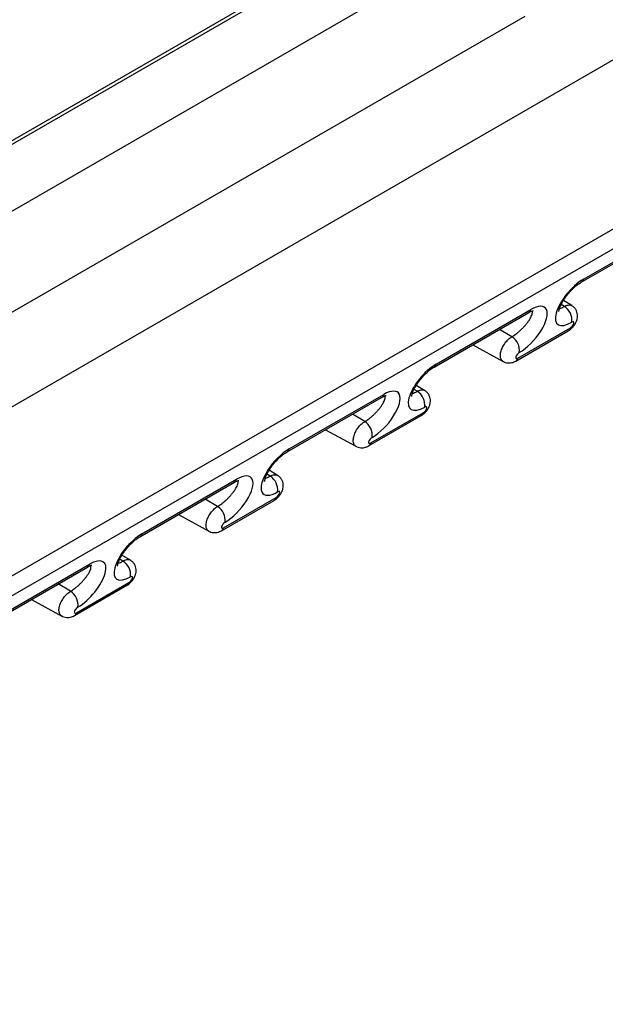
# Model space of a CAD drawing. Units: inches. Extents: x 0.5 to 8, y 0.5 to 10.5.
# Drawn here: x 7.4 to 7.5, y 4 to 4.1 of the extents above; entities that cross this region are included whole.
import ezdxf

# ---------------------------------------------------------------- set-up
doc = ezdxf.new("R2010")
doc.units = ezdxf.units.IN
doc.header["$MEASUREMENT"] = 0

msp = doc.modelspace()

# ---------------------------------------------------------------- linework, layer by layer
at = {"color": 7, "linetype": 'Continuous', "lineweight": 25}
for p, q in [((7.474783853005744, 4.119074589270886), (7.35828780324656, 4.051822851238403)), ((7.35828780324656, 4.042357703953634), (7.465968380672551, 4.104520378131934)), ((7.367126638011392, 4.033853452516678), (7.477753493928027, 4.097716977064009)), ((7.353368584958492, 4.013152647361303), (7.496200693692167, 4.09560786862452)), ((5.988597284160844, 3.202535116772776), (7.529322085272772, 4.09197661216013)), ((7.530043933502227, 4.089690185039285), (5.989887451892245, 3.200576773516943)), ((7.485326630054334, 4.06186655853078), (7.498054552115692, 4.069214231537185)), ((7.485601210057696, 4.062257185094521), (7.498329132119053, 4.069604858100925)), ((7.484044055212577, 4.058709469574826), (7.482908045488832, 4.059398061117866)), ((7.46552764018111, 4.050436844965263), (7.478255562242468, 4.057784517971667)), ((7.465802220184472, 4.050827471529004), (7.47853014224583, 4.058175144535408)), ((7.476778839321466, 4.051638674648825), (7.483849907133331, 4.055720715207939)), ((7.476504259318105, 4.051248048085085), (7.48357532712997, 4.055330088644198)), ((7.47071305070981, 4.053430318745599), (7.474797153523324, 4.051187615979698)), ((7.464245065339354, 4.047279756009307), (7.463109055615609, 4.047968347552348)), ((7.445728650307887, 4.039007131399744), (7.458456572369244, 4.046354804406149)), ((7.446003230311248, 4.039397757963485), (7.458731152372606, 4.04674543096989)), ((7.456705269444881, 4.039818334519566), (7.463776337256747, 4.04390037507868)), ((7.456979849448242, 4.040208961083307), (7.464050917260108, 4.044291001642421)), ((7.450914060836586, 4.042000605180081), (7.454998163650101, 4.03975790241418)), ((7.44444607546613, 4.035850042443789), (7.443310065742386, 4.03653863398683)), ((7.425929660434664, 4.027577417834227), (7.438657582496022, 4.034925090840631)), ((7.426204240438025, 4.027968044397968), (7.438932162499383, 4.035315717404371)), ((7.436906279571658, 4.028388620954049), (7.443977347383523, 4.032470661513162)), ((7.437180859575019, 4.028779247517789), (7.444251927386884, 4.032861288076902)), ((7.431115070963362, 4.030570891614564), (7.435199173776877, 4.028328188848661)), ((7.424647085592906, 4.024420328878271), (7.423511075869162, 4.025108920421312)), ((7.406405250564801, 4.016538330832449), (7.41913317262616, 4.023886003838854)), ((7.40613067056144, 4.016147704268708), (7.418858592622798, 4.023495377275113)), ((7.417381869701797, 4.017349533952271), (7.424452937513662, 4.021431574511386)), ((7.417107289698435, 4.01695890738853), (7.4241783575103, 4.021040947947644)), ((7.411316081090139, 4.019141178049045), (7.415400183903654, 4.016898475283144))]:
    msp.add_line(p, q, dxfattribs=at)
at = {"color": 8, "linetype": 'Continuous', "lineweight": 25}
for p, q in [((7.474743050748383, 4.118565027839867), (7.35828780324656, 4.051336844449183)), ((7.483046178427164, 4.0585980768007), (7.482612445393626, 4.058857208075875)), ((7.475975110615299, 4.054516036241587), (7.474313450583619, 4.055508785351344)), ((7.463247188553942, 4.047168363235182), (7.462813455520403, 4.047427494510357)), ((7.456176120742075, 4.043086322676069), (7.454514460710395, 4.044079071785826)), ((7.443448198680717, 4.035738649669664), (7.44301446564718, 4.03599778094484)), ((7.436377130868852, 4.03165660911055), (7.434715470837172, 4.032649358220308)), ((7.423649208807495, 4.024308936104146), (7.423215475773956, 4.024568067379322)), ((7.41657814099563, 4.020226895545033), (7.414916480963949, 4.021219644654789))]:
    msp.add_line(p, q, dxfattribs=at)
for centre, radius, start, end in [((7.485008261400515, 4.062382045516821), 0.0006059523373245881, 301.9472464201664, 348.1086470228124), ((7.477937735957263, 4.058299742501729), 0.0006053675445096137, 301.6691689607533, 348.1223768949434), ((7.483257500844768, 4.055845313174257), 0.0006053675445045366, 301.6691689606437, 348.122376895186), ((7.47618637247783, 4.051763301913437), 0.000605432833510371, 301.7003373117581, 348.1208430874648), ((7.465209271527283, 4.050952331951308), 0.0006059523373336671, 301.9472464206124, 348.1086470226394), ((7.458138746084045, 4.046870028936207), 0.0006053675445030598, 301.6691689604291, 348.1223768951514), ((7.463458510971538, 4.044415599608744), 0.0006053675445127247, 301.6691689609513, 348.1223768948308), ((7.456387382604622, 4.040333588347909), 0.0006054328334928211, 301.7003373110009, 348.1208430880582), ((7.445410281654065, 4.039522618385786), 0.0006059523373273785, 301.9472464204071, 348.1086470227822), ((7.438339756210821, 4.035440315370689), 0.0006053675445036674, 301.6691689606163, 348.1223768951687), ((7.443659521098318, 4.032985886043222), 0.0006053675445083789, 301.6691689608416, 348.1223768950907), ((7.42561129178084, 4.028092904820271), 0.0006059523373298099, 301.947246420345, 348.1086470226525), ((7.436588392731402, 4.028903874782389), 0.0006054328334899096, 301.7003373108747, 348.1208430881708), ((7.41854076633759, 4.024010601805177), 0.0006053675445125868, 301.6691689608797, 348.1223768948308), ((7.423860531225092, 4.021556172477708), 0.000605367544512404, 301.6691689608797, 348.1223768949131), ((7.416789402858166, 4.017474161216881), 0.0006054328335047904, 301.7003373113901, 348.1208430875255)]:
    msp.add_arc(centre, radius, start, end, dxfattribs=at)
at = {"color": 7, "linetype": 'Continuous', "lineweight": 25}
for centre, radius, start, end in [((7.481894939125136, 4.056752774911615), 0.002174969193435588, 352.680832562813, 58.04095642464352), ((7.474823871313272, 4.052670734352503), 0.002174969193434343, 352.6808325627605, 58.04095642465099), ((7.462095949251911, 4.045323061346099), 0.002174969193436582, 352.6808325627927, 58.04095642457158), ((7.45502488144005, 4.041241020786985), 0.002174969193433403, 352.6808325627808, 58.04095642469068), ((7.442296959378695, 4.033893347780581), 0.002174969193431409, 352.6808325627516, 58.04095642473785), ((7.435225891566833, 4.029811307221471), 0.002174969193426576, 352.6808325626409, 58.04095642476771), ((7.422497969505475, 4.022463634215066), 0.002174969193426814, 352.6808325626873, 58.04095642474787), ((7.415426901693603, 4.01838159365595), 0.002174969193433171, 352.6808325627576, 58.04095642465845)]:
    msp.add_arc(centre, radius, start, end, dxfattribs=at)
for centre, major_axis, ratio, start_param, end_param in [((7.484826698232645, 4.059366438353441), (0.002698533215119702, 0.003148314400045925), 0.4107999306480024, 0.8620673026116012, 4.003659956201049), ((7.47775563042078, 4.055284397794328), (0.002698533215119703, 0.003148314400046815), 0.4107999306476103, 4.00365995620098, 7.145252609791579), ((7.483951046770462, 4.05609820341015), (0.0003523879963287513, 0.0004111226784351275), 0.410799930647456, 4.003659956200558, 7.145252609790333), ((7.476879978958597, 4.052016162851037), (0.0003523879963287513, 0.0004111226784351275), 0.4107999306487014, 0.8620673026120328, 4.00365995619906), ((7.465027708359421, 4.047936724787925), (0.002698533215119702, 0.003148314400045925), 0.4107999306480024, 0.8620673026116012, 4.003659956201146), ((7.457956640547556, 4.04385468422881), (0.002698533215119702, 0.003148314400045925), 0.4107999306480024, 4.003659956201049, 7.145252609791187), ((7.464152056897238, 4.044668489844632), (0.0003523879963287513, 0.0004111226784351275), 0.410799930647456, 4.003659956203341, 7.145252609791079), ((7.457080989085373, 4.040586449285518), (0.0003523879963287513, 0.0004111226784351275), 0.410799930647456, 0.8620673026114929, 4.003659956200558), ((7.445228718486198, 4.036507011222406), (0.002698533215119703, 0.003148314400046815), 0.4107999306477962, 0.8620673026116726, 4.003659956201483), ((7.438157650674333, 4.032424970663293), (0.002698533215119702, 0.003148314400045925), 0.4107999306478397, 4.003659956200979, 7.145252609791285), ((7.444353067024015, 4.033238776279114), (0.0003523879963296395, 0.0004111226784360156), 0.4107999306475733, 4.003659956200643, 7.145252609788379), ((7.43728199921215, 4.029156735720001), (0.0003523879963296395, 0.0004111226784351274), 0.4107999306482628, 0.8620673026141394, 4.003659956201167), ((7.425429728612975, 4.025077297656888), (0.002698533215119703, 0.003148314400046815), 0.4107999306477729, 0.862067302611798, 4.003659956200687), ((7.418358660801109, 4.020995257097774), (0.002698533215119702, 0.003148314400045925), 0.4107999306480024, 4.003659956201412, 7.145252609790823), ((7.424554077150793, 4.021809062713597), (0.0003523879963287513, 0.0004111226784351275), 0.4107999306510142, 4.003659956196278, 7.145252609792366), ((7.417483009338926, 4.017727022154483), (0.0003523879963305277, 0.0004111226784342392), 0.4107999306470905, 0.862067302612915, 4.003659956211822)]:
    msp.add_ellipse(centre, major_axis=major_axis, ratio=ratio, start_param=start_param, end_param=end_param, dxfattribs=at)
for points, knots in [([(7.482309329334621, 4.057902727362821), (7.482309641403002, 4.057901281736735), (7.482313118260299, 4.0578851755372), (7.482306368565848, 4.057948315311394), (7.482328013074835, 4.058093482938379), (7.482388970641581, 4.058332728779364), (7.482504349764917, 4.058642263897294), (7.482680154178551, 4.05901296380394), (7.482917319084766, 4.059426304748973), (7.483210741712229, 4.059862752378388), (7.483550650647879, 4.060301568987103), (7.483923484529876, 4.060722671167817), (7.484313611379756, 4.061108501691729), (7.484702382927395, 4.061442272206671), (7.485046952343246, 4.061697108237648), (7.485243067604961, 4.061815929964471), (7.485326630054334, 4.06186655853078)], [0, 0, 0, 0, 0.006429890545947623, 0.07163754243934425, 0.1383807494541913, 0.2087350708371107, 0.283532896832075, 0.3623366700220254, 0.4441323815061307, 0.5277666849668684, 0.6121833246254035, 0.6963963460674253, 0.7796031343958572, 0.861265782814358, 0.9408869513857951, 0.9999999999999999, 0.9999999999999999, 0.9999999999999999, 0.9999999999999999]), ([(7.48357532712997, 4.055330088644198), (7.483656558404618, 4.055381282131656), (7.483857277010448, 4.055507778797808), (7.484145913032139, 4.05577182548954), (7.484434697483138, 4.056125971549317), (7.484651467697656, 4.056511133367186), (7.484782355677985, 4.056902543271388), (7.484829682164476, 4.057278278169597), (7.484798657562978, 4.057647321694387), (7.484685381020284, 4.058007351582017), (7.484486062830837, 4.058332367361734), (7.484264552427888, 4.058572770720413), (7.484094818110038, 4.058667012246402), (7.484037302884961, 4.058698946404725)], [0, 0, 0, 0, 0.07070656015086091, 0.1747125382155088, 0.2811520229342386, 0.3979199383279857, 0.4972830995064441, 0.586786271712683, 0.6762009648987477, 0.7670680962513707, 0.8593009757499646, 0.9523235127079642, 1, 1, 1, 1]), ([(7.478255562242468, 4.057784517971667), (7.478310533502485, 4.057815064678058), (7.47846264759504, 4.057899592202475), (7.478658026882712, 4.057983258200806), (7.478819229465292, 4.058028566151603), (7.478840385653252, 4.058029962975927), (7.478851368211748, 4.05803068809261)], [0, 0, 0, 0, 0.1681549078327468, 0.4653109862492418, 0.7224332955825423, 1, 1, 1, 1]), ([(7.462510339461397, 4.046473013797303), (7.462510651529778, 4.046471568171216), (7.462514128387075, 4.046455461971682), (7.462507378692625, 4.046518601745875), (7.462529023201613, 4.046663769372861), (7.462589980768357, 4.046903015213847), (7.462705359891693, 4.047212550331776), (7.462881164305327, 4.047583250238421), (7.463118329211544, 4.047996591183455), (7.463411751839007, 4.04843303881287), (7.463751660774656, 4.048871855421585), (7.464124494656653, 4.049292957602299), (7.464514621506533, 4.049678788126212), (7.464903393054173, 4.050012558641154), (7.465247962470023, 4.05026739467213), (7.465444077731739, 4.050386216398953), (7.465527640181111, 4.050436844965263)], [0, 0, 0, 0, 0.006429890545945589, 0.07163754243934237, 0.1383807494541895, 0.2087350708371091, 0.2835328968320736, 0.3623366700220241, 0.4441323815061296, 0.5277666849668674, 0.6121833246254028, 0.6963963460674246, 0.7796031343958567, 0.8612657828143577, 0.9408869513857951, 1, 1, 1, 1]), ([(7.474803054552535, 4.051197082354396), (7.474840640235898, 4.051172918737529), (7.474981155209397, 4.051082582479677), (7.475258826693935, 4.05101032847824), (7.475604502893036, 4.050976666184759), (7.475938945495877, 4.051017376078635), (7.476240635978837, 4.051108801370932), (7.476420994572776, 4.051204067372967), (7.476504259318105, 4.051248048085085)], [0, 0, 0, 0, 0.07429340040744059, 0.2777476489832119, 0.4692752153151216, 0.6546156715042871, 0.8405491109423882, 0.9999999999999999, 0.9999999999999999, 0.9999999999999999, 0.9999999999999999]), ([(7.458456572369244, 4.046354804406149), (7.458511543629261, 4.04638535111254), (7.458663657721817, 4.046469878636957), (7.458859037009489, 4.046553544635288), (7.459020239592068, 4.046598852586085), (7.459041395780029, 4.046600249410409), (7.459052378338524, 4.046600974527092)], [0, 0, 0, 0, 0.1681549078327618, 0.4653109862492835, 0.722433295582607, 0.9999999999999999, 0.9999999999999999, 0.9999999999999999, 0.9999999999999999]), ([(7.463776337256747, 4.04390037507868), (7.463857568531395, 4.043951568566139), (7.464058287137224, 4.04407806523229), (7.464346923158915, 4.044342111924021), (7.464635707609914, 4.044696257983799), (7.464852477824434, 4.045081419801668), (7.464983365804761, 4.04547282970587), (7.465030692291253, 4.045848564604079), (7.464999667689754, 4.046217608128869), (7.46488639114706, 4.046577638016499), (7.464687072957613, 4.046902653796216), (7.464465562554665, 4.047143057154895), (7.464295828236815, 4.047237298680884), (7.464238313011737, 4.047269232839207)], [0, 0, 0, 0, 0.07070656015086081, 0.1747125382155085, 0.2811520229342383, 0.3979199383279852, 0.4972830995064434, 0.5867862717126824, 0.6762009648987468, 0.7670680962513698, 0.8593009757499636, 0.9523235127079643, 1, 1, 1, 1]), ([(7.455004064679311, 4.039767368788879), (7.455041650362674, 4.039743205172011), (7.455182165336174, 4.039652868914159), (7.455459836820712, 4.039580614912722), (7.455805513019812, 4.039546952619242), (7.456139955622655, 4.039587662513117), (7.456441646105614, 4.039679087805415), (7.456622004699552, 4.03977435380745), (7.456705269444882, 4.039818334519566)], [0, 0, 0, 0, 0.07429340040743805, 0.27774764898321, 0.4692752153151203, 0.6546156715042862, 0.8405491109423878, 1, 1, 1, 1]), ([(7.442711349588174, 4.035043300231785), (7.442711661656555, 4.035041854605698), (7.442715138513853, 4.035025748406164), (7.4427083888194, 4.035088888180358), (7.44273003332839, 4.035234055807344), (7.442790990895134, 4.035473301648328), (7.44290637001847, 4.035782836766258), (7.443082174432104, 4.036153536672903), (7.44331933933832, 4.036566877617936), (7.443612761965783, 4.037003325247351), (7.443952670901432, 4.037442141856066), (7.444325504783428, 4.03786324403678), (7.444715631633308, 4.038249074560692), (7.445104403180949, 4.038582845075634), (7.445448972596798, 4.038837681106612), (7.445645087858514, 4.038956502833435), (7.445728650307887, 4.039007131399745)], [0, 0, 0, 0, 0.006429890545951495, 0.07163754243937921, 0.1383807494542295, 0.2087350708370829, 0.2835328968320846, 0.3623366700219807, 0.4441323815058391, 0.5277666849666047, 0.6121833246251909, 0.6963963460672384, 0.7796031343956322, 0.861265782814193, 0.9408869513856324, 0.9999999999999999, 0.9999999999999999, 0.9999999999999999, 0.9999999999999999]), ([(7.443977347383523, 4.032470661513162), (7.444058578658173, 4.032521855000621), (7.444259297264001, 4.032648351666771), (7.444547933285692, 4.032912398358503), (7.444836717736692, 4.033266544418281), (7.445053487951211, 4.03365170623615), (7.445184375931538, 4.034043116140351), (7.445231702418031, 4.034418851038562), (7.445200677816531, 4.034787894563352), (7.445087401273837, 4.035147924450981), (7.44488808308439, 4.035472940230698), (7.444666572681442, 4.035713343589377), (7.444496838363592, 4.035807585115367), (7.444439323138514, 4.035839519273689)], [0, 0, 0, 0, 0.07070656015085995, 0.1747125382155064, 0.2811520229342349, 0.3979199383279956, 0.4972830995064112, 0.5867862717126028, 0.6762009648988518, 0.7670680962514032, 0.8593009757500807, 0.9523235127080388, 1, 1, 1, 1]), ([(7.438657582496022, 4.034925090840631), (7.438712553756038, 4.034955637547022), (7.438864667848593, 4.035040165071439), (7.439060047136265, 4.03512383106977), (7.439221249718845, 4.035169139020567), (7.439242405906805, 4.03517053584489), (7.439253388465301, 4.035171260961573)], [0, 0, 0, 0, 0.1681549078328276, 0.4653109862489835, 0.7224332955824873, 1, 1, 1, 1]), ([(7.435205074806089, 4.028337655223361), (7.435242660489451, 4.028313491606493), (7.43538317546295, 4.028223155348641), (7.435660846947488, 4.028150901347204), (7.436006523146588, 4.028117239053723), (7.436340965749431, 4.028157948947599), (7.43664265623239, 4.028249374239897), (7.436823014826329, 4.028344640241931), (7.436906279571658, 4.028388620954049)], [0, 0, 0, 0, 0.07429340040723689, 0.2777476489829808, 0.4692752153150965, 0.6546156715038184, 0.8405491109423894, 1, 1, 1, 1]), ([(7.422912359714951, 4.023613586666268), (7.42291267178333, 4.023612141040181), (7.422916148640629, 4.023596034840647), (7.422909398946177, 4.02365917461484), (7.422931043455166, 4.023804342241826), (7.422992001021909, 4.024043588082812), (7.423107380145246, 4.024353123200741), (7.42328318455888, 4.024723823107387), (7.423520349465097, 4.025137164052419), (7.423813772092558, 4.025573611681835), (7.424153681028208, 4.026012428290549), (7.424526514910204, 4.026433530471262), (7.424916641760085, 4.026819360995176), (7.425305413307725, 4.027153131510118), (7.425649982723574, 4.027407967541095), (7.425846097985292, 4.027526789267919), (7.425929660434664, 4.027577417834228)], [0, 0, 0, 0, 0.006429890545941753, 0.07163754243937011, 0.1383807494542211, 0.2087350708370752, 0.2835328968320776, 0.3623366700219744, 0.4441323815058337, 0.5277666849666002, 0.6121833246251871, 0.6963963460672355, 0.7796031343956301, 0.8612657828141916, 0.9408869513856318, 1, 1, 1, 1]), ([(7.418858592622798, 4.023495377275113), (7.418913563882814, 4.023525923981505), (7.41906567797537, 4.02361045150592), (7.419261057263042, 4.023694117504252), (7.419422259845621, 4.023739425455049), (7.419443416033582, 4.023740822279373), (7.419454398592077, 4.023741547396056)], [0, 0, 0, 0, 0.1681549078328351, 0.4653109862490044, 0.7224332955825197, 1, 1, 1, 1]), ([(7.4241783575103, 4.021040947947644), (7.424259588784949, 4.021092141435103), (7.424460307390777, 4.021218638101254), (7.424748943412469, 4.021482684792986), (7.425037727863469, 4.021836830852763), (7.425254498077987, 4.022221992670633), (7.425385386058315, 4.022613402574834), (7.425432712544807, 4.022989137473044), (7.425401687943308, 4.023358180997834), (7.425288411400613, 4.023718210885463), (7.425089093211167, 4.024043226665181), (7.424867582808218, 4.024283630023858), (7.424697848490368, 4.024377871549849), (7.424640333265291, 4.024409805708171)], [0, 0, 0, 0, 0.07070656015085926, 0.1747125382155047, 0.2811520229342321, 0.3979199383279917, 0.4972830995064064, 0.5867862717125971, 0.6762009648988452, 0.7670680962513956, 0.8593009757500724, 0.9523235127080295, 1, 1, 1, 1]), ([(7.415406084932865, 4.016907941657843), (7.415443670616227, 4.016883778040976), (7.415584185589727, 4.016793441783123), (7.415861857074265, 4.016721187781686), (7.416207533273365, 4.016687525488206), (7.416541975876208, 4.016728235382081), (7.416843666359168, 4.016819660674378), (7.417024024953105, 4.016914926676414), (7.417107289698435, 4.01695890738853)], [0, 0, 0, 0, 0.07429340040723689, 0.2777476489829808, 0.4692752153150965, 0.6546156715038184, 0.8405491109423894, 1, 1, 1, 1])]:
    msp.add_open_spline(points, degree=3, knots=knots, dxfattribs=at)
at = {"color": 8, "linetype": 'Continuous', "lineweight": 25}
for points, knots in [([(7.482391572786364, 4.058321814792201), (7.482445761425662, 4.058334604966656), (7.482579007456832, 4.058366055100965), (7.482804558036094, 4.058464554899944), (7.482977424833456, 4.058560082861218), (7.483046178427164, 4.0585980768007)], [0, 0, 0, 0, 0.292195396909379, 0.7184878134565781, 1, 1, 1, 1]), ([(7.483046178427164, 4.0585980768007), (7.483134712833413, 4.05864402707678), (7.483315031161193, 4.058737614161109), (7.483561670527044, 4.05879913750011), (7.483780204287104, 4.058803360449216), (7.48393884172284, 4.058771420854236), (7.484015256829627, 4.058720299646956), (7.48404014157131, 4.058703651917323)], [0, 0, 0, 0, 0.2327293801528693, 0.4740007239254148, 0.6822525436343234, 0.896524866554107, 1, 1, 1, 1]), ([(7.475975110615299, 4.054516036241587), (7.476065460595589, 4.054570679879366), (7.476248493397475, 4.054681378056566), (7.476541805230223, 4.054891846253216), (7.476844820817913, 4.055133503097355), (7.47715043737152, 4.055404240064147), (7.477449482040349, 4.055696326095561), (7.477736331630973, 4.056005435517057), (7.478003472293921, 4.056325325682313), (7.478244331163977, 4.056650759077524), (7.478448620160486, 4.056971285237308), (7.478606450291076, 4.057276302710414), (7.478710931825203, 4.057555991037953), (7.478745470146228, 4.057787777068942), (7.478738857189065, 4.057934943333096), (7.47869959373985, 4.057981932299661), (7.478693345693022, 4.057989409718721)], [0, 0, 0, 0, 0.06367160981292384, 0.1289872239847509, 0.1964263351187668, 0.2656698008554539, 0.3360941661641391, 0.408297234692379, 0.4839552853141379, 0.561515249716236, 0.6428769971099332, 0.7263892037233941, 0.8115370967714565, 0.8991601706154239, 0.9839532188657877, 1, 1, 1, 1]), ([(7.474800618086067, 4.051193043605627), (7.474766409007445, 4.051211467023621), (7.474677396324031, 4.051259405113142), (7.474571615523995, 4.051389949916191), (7.474482896111426, 4.051575330986791), (7.474435400405819, 4.051799046686652), (7.474428172687787, 4.052056229579857), (7.474462072468007, 4.052335812021966), (7.474536693263631, 4.052634586286113), (7.47464864996109, 4.052938708558515), (7.474796761330511, 4.053244926264024), (7.47497405267487, 4.053538839069397), (7.475178683481479, 4.053817425518447), (7.475400969135787, 4.054067735744984), (7.475638613684284, 4.054286737671219), (7.475831715755409, 4.054430230015658), (7.475944418981695, 4.054497670637343), (7.475975110615299, 4.054516036241587)], [0, 0, 0, 0, 0.04500459476124826, 0.1171028249592361, 0.1873471480652504, 0.2596201248198681, 0.3300107951611853, 0.4024391146889892, 0.4728893964060902, 0.5453854222402269, 0.615782861366324, 0.6882296757342836, 0.7584858840150785, 0.8307890615025347, 0.9008781452412, 0.9730068805597387, 1, 1, 1, 1]), ([(7.456176120742075, 4.043086322676069), (7.456266470722366, 4.043140966313849), (7.456449503524252, 4.043251664491048), (7.456742815356999, 4.043462132687698), (7.45704583094469, 4.043703789531837), (7.457351447498297, 4.043974526498629), (7.457650492167126, 4.044266612530044), (7.457937341757749, 4.044575721951539), (7.458204482420698, 4.044895612116795), (7.458445341290754, 4.045221045512006), (7.458649630287263, 4.045541571671791), (7.458807460417854, 4.045846589144896), (7.458911941951981, 4.046126277472435), (7.458946480273004, 4.046358063503424), (7.458939867315842, 4.046505229767579), (7.458900603866626, 4.046552218734143), (7.458894355819798, 4.046559696153203)], [0, 0, 0, 0, 0.06367160981291822, 0.1289872239847396, 0.1964263351188176, 0.2656698008554359, 0.3360941661641705, 0.408297234692404, 0.4839552853141563, 0.5615152497162476, 0.6428769971099375, 0.726389203723391, 0.8115370967714458, 0.8991601706154055, 0.9839532188657935, 1, 1, 1, 1]), ([(7.46259258291314, 4.046892101226684), (7.462646771552439, 4.046904891401137), (7.462780017583608, 4.046936341535447), (7.46300556816287, 4.047034841334425), (7.463178434960232, 4.047130369295701), (7.463247188553942, 4.047168363235182)], [0, 0, 0, 0, 0.2921953969093767, 0.718487813456583, 1, 1, 1, 1]), ([(7.463247188553942, 4.047168363235182), (7.463335722960189, 4.047214313511262), (7.46351604128797, 4.047307900595592), (7.463762680653822, 4.047369423934593), (7.463981214413881, 4.047373646883697), (7.464139851849618, 4.047341707288718), (7.464216266956405, 4.047290586081438), (7.464241151698086, 4.047273938351806)], [0, 0, 0, 0, 0.2327293801528721, 0.4740007239254077, 0.6822525436343311, 0.8965248665540946, 1, 1, 1, 1]), ([(7.455001628212843, 4.039763330040109), (7.454967419134222, 4.039781753458104), (7.454878406450807, 4.039829691547625), (7.45477262565077, 4.039960236350672), (7.454683906238203, 4.040145617421273), (7.454636410532596, 4.040369333121133), (7.454629182814565, 4.040626516014339), (7.454663082594784, 4.040906098456449), (7.454737703390408, 4.041204872720596), (7.454849660087866, 4.041508994992997), (7.454997771457288, 4.041815212698507), (7.455175062801647, 4.042109125503879), (7.455379693608256, 4.042387711952928), (7.455601979262563, 4.042638022179466), (7.45583962381106, 4.042857024105701), (7.456032725882186, 4.043000516450141), (7.456145429108472, 4.043067957071826), (7.456176120742075, 4.043086322676069)], [0, 0, 0, 0, 0.04500459476123352, 0.1171028249591787, 0.1873471480652018, 0.2596201248198285, 0.3300107951611544, 0.4024391146889675, 0.4728893964060557, 0.5453854222402015, 0.6157828613663566, 0.6882296757342637, 0.7584858840151393, 0.8307890615026045, 0.9008781452412785, 0.9730068805598261, 1, 1, 1, 1]), ([(7.442793593039917, 4.035462387661165), (7.442847781679215, 4.03547517783562), (7.442981027710385, 4.035506627969929), (7.443206578289646, 4.035605127768907), (7.443379445087009, 4.035700655730182), (7.443448198680717, 4.035738649669664)], [0, 0, 0, 0, 0.2921953969099483, 0.7184878134566451, 1, 1, 1, 1]), ([(7.443448198680717, 4.035738649669664), (7.443536733086966, 4.035784599945744), (7.443717051414747, 4.035878187030074), (7.443963690780597, 4.035939710369075), (7.444182224540657, 4.03594393331818), (7.444340861976394, 4.035911993723199), (7.444417277083181, 4.03586087251592), (7.444442161824863, 4.035844224786287)], [0, 0, 0, 0, 0.232729380152851, 0.4740007239253742, 0.6822525436342337, 0.8965248665537596, 1, 1, 1, 1]), ([(7.436377130868852, 4.03165660911055), (7.436467480849143, 4.03171125274833), (7.436650513651029, 4.03182195092553), (7.436943825483777, 4.03203241912218), (7.437246841071466, 4.03227407596632), (7.437552457625074, 4.032544812933112), (7.437851502293903, 4.032836898964526), (7.438138351884526, 4.033146008386022), (7.438405492547475, 4.033465898551277), (7.438646351417531, 4.033791331946488), (7.438850640414039, 4.034111858106273), (7.43900847054463, 4.034416875579378), (7.439112952078757, 4.034696563906917), (7.439147490399781, 4.034928349937906), (7.439140877442619, 4.035075516202062), (7.439101613993403, 4.035122505168625), (7.439095365946574, 4.035129982587685)], [0, 0, 0, 0, 0.06367160981292103, 0.1289872239847452, 0.1964263351188329, 0.2656698008554452, 0.3360941661641885, 0.4082972346924252, 0.4839552853141538, 0.5615152497162619, 0.6428769971099391, 0.7263892037234047, 0.8115370967714632, 0.8991601706154071, 0.9839532188657911, 1, 1, 1, 1]), ([(7.43520263833962, 4.02833361647459), (7.435168429260999, 4.028352039892585), (7.435079416577585, 4.028399977982107), (7.434973635777547, 4.028530522785155), (7.434884916364979, 4.028715903855756), (7.434837420659372, 4.028939619555616), (7.434830192941342, 4.029196802448822), (7.43486409272156, 4.029476384890931), (7.434938713517184, 4.029775159155077), (7.435050670214643, 4.030079281427479), (7.435198781584064, 4.030385499132988), (7.435376072928424, 4.030679411938362), (7.435580703735032, 4.030957998387411), (7.43580298938934, 4.031208308613948), (7.436040633937837, 4.031427310540184), (7.436233736008962, 4.031570802884622), (7.436346439235248, 4.031638243506309), (7.436377130868852, 4.03165660911055)], [0, 0, 0, 0, 0.04500459476120919, 0.1171028249591819, 0.187347148065184, 0.2596201248198212, 0.3300107951611355, 0.4024391146889305, 0.4728893964060618, 0.5453854222401967, 0.615782861366361, 0.6882296757342594, 0.7584858840151484, 0.8307890615026078, 0.900878145241278, 0.9730068805597355, 1, 1, 1, 1]), ([(7.41657814099563, 4.020226895545033), (7.416668490975919, 4.020281539182813), (7.416851523777805, 4.020392237360012), (7.417144835610554, 4.020602705556662), (7.417447851198243, 4.020844362400801), (7.41775346775185, 4.021115099367593), (7.418052512420679, 4.021407185399008), (7.418339362011302, 4.021716294820504), (7.418606502674251, 4.022036184985759), (7.418847361544307, 4.02236161838097), (7.419051650540816, 4.022682144540755), (7.419209480671406, 4.02298716201386), (7.419313962205534, 4.0232668503414), (7.419348500526557, 4.023498636372389), (7.419341887569397, 4.023645802636543), (7.41930262412018, 4.023692791603108), (7.419296376073351, 4.023700269022167)], [0, 0, 0, 0, 0.06367160981292033, 0.1289872239847438, 0.1964263351188307, 0.2656698008554423, 0.3360941661641849, 0.4082972346924208, 0.4839552853141485, 0.5615152497162558, 0.6428769971099321, 0.7263892037233967, 0.8115370967714544, 0.8991601706153972, 0.9839532188657804, 1, 1, 1, 1]), ([(7.422994603166693, 4.024032674095648), (7.423048791805993, 4.024045464270102), (7.423182037837162, 4.024076914404411), (7.423407588416423, 4.024175414203389), (7.423580455213785, 4.024270942164665), (7.423649208807495, 4.024308936104146)], [0, 0, 0, 0, 0.292195396910266, 0.7184878134567714, 1, 1, 1, 1]), ([(7.423649208807495, 4.024308936104146), (7.423737743213743, 4.024354886380227), (7.423918061541523, 4.024448473464557), (7.424164700907375, 4.024509996803557), (7.424383234667434, 4.024514219752663), (7.424541872103171, 4.024482280157683), (7.424618287209958, 4.024431158950403), (7.424643171951641, 4.024414511220771)], [0, 0, 0, 0, 0.232729380152695, 0.4740007239251246, 0.6822525436339033, 0.8965248665533461, 1, 1, 1, 1]), ([(7.415403648466397, 4.016903902909073), (7.415369439387775, 4.016922326327067), (7.415280426704362, 4.016970264416589), (7.415174645904325, 4.017100809219637), (7.415085926491756, 4.017286190290238), (7.415038430786149, 4.017509905990098), (7.415031203068118, 4.017767088883303), (7.415065102848337, 4.018046671325413), (7.415139723643962, 4.01834544558956), (7.41525168034142, 4.018649567861961), (7.415399791710841, 4.018955785567471), (7.4155770830552, 4.019249698372844), (7.41578171386181, 4.019528284821893), (7.416003999516116, 4.01977859504843), (7.416241644064614, 4.019997596974665), (7.416434746135739, 4.020141089319105), (7.416547449362024, 4.02020852994079), (7.41657814099563, 4.020226895545033)], [0, 0, 0, 0, 0.04500459476120919, 0.1171028249591819, 0.187347148065184, 0.2596201248198212, 0.3300107951611355, 0.4024391146889305, 0.4728893964060618, 0.5453854222401967, 0.615782861366361, 0.6882296757342594, 0.7584858840151484, 0.8307890615026078, 0.900878145241278, 0.9730068805597355, 1, 1, 1, 1])]:
    msp.add_open_spline(points, degree=3, knots=knots, dxfattribs=at)

doc.saveas('drawing.dxf')
